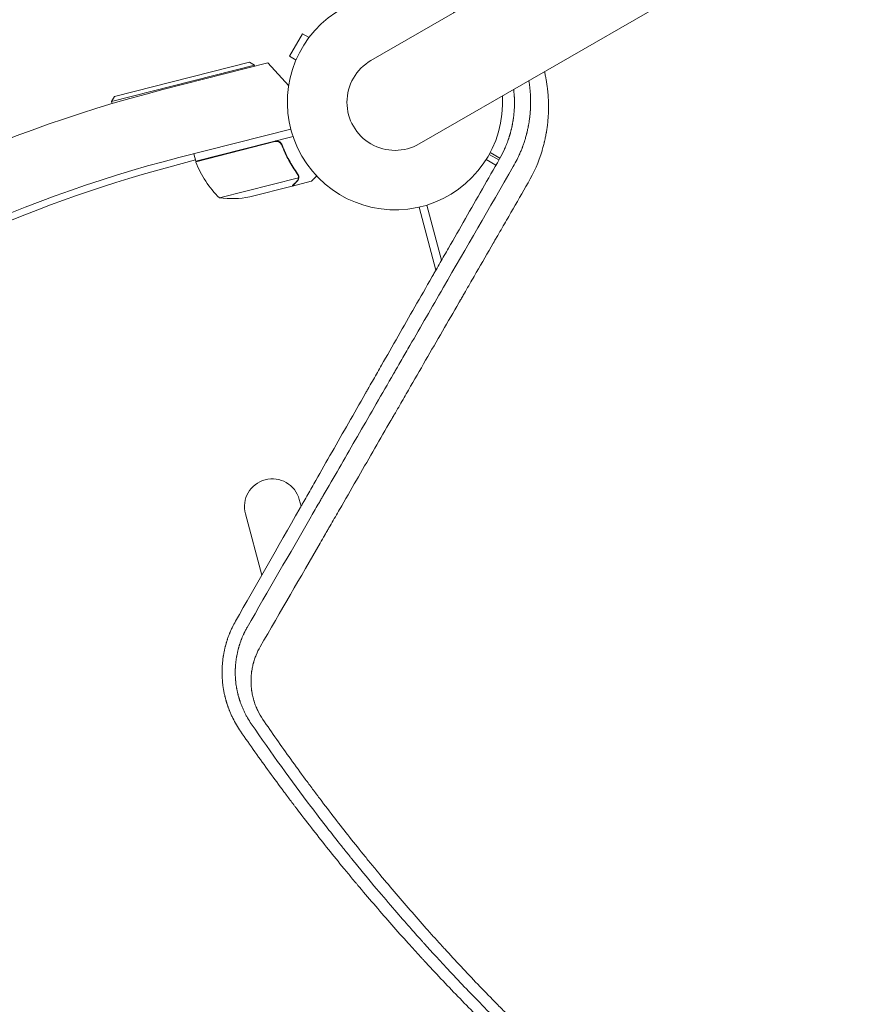
# Model space of a CAD drawing. Units: millimetres. Extents: x -4112 to 5816, y -4087 to 4433.
# Drawn here: x -2207 to -1791, y 89 to 582 of the extents above; entities that cross this region are included whole.
import ezdxf

# ---------------------------------------------------------------- set-up
doc = ezdxf.new("R2010")
doc.units = ezdxf.units.MM
doc.header["$LTSCALE"] = 20
doc.layers.add('2d', color=230, linetype='Continuous')

msp = doc.modelspace()

# ---------------------------------------------------------------- linework, layer by layer
at = {"layer": '2d', "lineweight": 0}
for p, q in [((-1094.07, 1102.91), (-2031.11, 561.91)), ((-2006.96, 520.09), (-1069.92, 1061.09)), ((-2065.5, 575.33), (-2072, 564.07)), ((-2062.21, 573.43), (-2065.5, 575.33)), ((-2068.71, 562.17), (-2072, 564.07)), ((-2089.63, 559.64), (-2161.34, 541.36)), ((-2159.89, 543.8), (-2092.06, 561.09)), ((-2135.58, 547.31), (-2082.89, 560.73)), ((-2092.06, 561.09), (-2089.63, 559.64)), ((-2089.63, 559.64), (-2089.48, 559.05)), ((-2082.89, 560.73), (-2072.41, 549.2)), ((-2159.89, 543.8), (-2161.34, 541.36)), ((-2161.34, 541.36), (-2161.06, 540.29)), ((-2071.34, 527.55), (-2127.5, 513.25)), ((-2119.07, 511.37), (-2070.23, 523.82)), ((-2079.43, 521.27), (-2119.02, 511.18)), ((-2075.54, 518.55), (-2075.91, 520.01)), ((-2119.07, 511.37), (-2120.03, 515.15)), ((-1966.91, 512.06), (-1971.78, 514.87)), ((-1966.42, 512.93), (-1971.31, 515.75)), ((-2119.25, 512.08), (-2132.59, 508.5)), ((-1973.31, 512.29), (-1968.4, 509.46)), ((-2067.42, 504.13), (-2067.42, 504.13)), ((-2107.16, 493), (-2067.54, 503.1)), ((-2091.98, 493.51), (-2070.75, 498.92)), ((-2070.55, 498.97), (-2070.58, 499.09)), ((-2070.55, 498.97), (-2061.06, 501.39)), ((-2003.14, 489.39), (-1995.73, 461.72)), ((-2003.14, 489.39), (-1995.73, 461.72)), ((-2007, 488.36), (-1998.55, 456.79)), ((-2006.79, 487.55), (-2006.79, 487.55)), ((-2067.1, 341.73), (-2066.2, 338.38)), ((-2094.15, 334.48), (-2085.93, 303.8)), ((-2063.65, 328.85), (-2063.65, 328.85)), ((-2059.79, 314.42), (-2059.79, 314.42))]:
    msp.add_line(p, q, dxfattribs=at)
for centre, radius, start, end in [((-2019.04, 541), 54, 56.5656, 3.4344), ((-2019.04, 541), 24.15, 120, 300), ((-1967.25, -113.59), 682, 104.28911, 195.71089), ((-1967.94, -113.19), 646.44, 104.28911, 195.71089), ((-2116.16, 512.08), 3, 197.4912, 200.7728), ((-2072.21, 528.75), 50, 200.7728, 225.6497), ((-1965.65, -114.52), 645, 105.00001, 144.12562), ((-2101.24, 542.65), 50, 263.1998, 280.6757), ((-2080.62, 338.1), 14, 15, 195)]:
    msp.add_arc(centre, radius, start, end, dxfattribs=at)
for points, knots in [([(-1944.05, 556.41), (-1943.91, 555.81), (-1943.7, 554.85), (-1943.46, 553.68), (-1943.35, 553.12), (-1943.28, 552.74), (-1943.25, 552.55), (-1942.94, 550.86), (-1942.72, 549.35), (-1942.45, 547.08), (-1942.33, 545.94), (-1942.22, 544.6), (-1942.18, 543.94), (-1942.16, 543.65), (-1942.15, 543.46), (-1942.14, 543.36), (-1942.05, 541.77), (-1942.01, 540.27), (-1942.01, 538.01), (-1942.03, 536.88), (-1942.08, 535.56), (-1942.1, 535), (-1942.12, 534.62), (-1942.13, 534.43), (-1942.23, 532.75), (-1942.37, 531.26), (-1942.63, 529.03), (-1942.78, 527.91), (-1942.99, 526.61), (-1943.1, 525.96), (-1943.14, 525.69), (-1943.18, 525.5), (-1943.19, 525.41), (-1943.34, 524.58), (-1943.55, 523.49), (-1943.83, 522.21), (-1943.98, 521.57), (-1944.04, 521.3), (-1944.09, 521.11), (-1944.11, 521.02), (-1944.3, 520.21), (-1944.58, 519.14), (-1944.93, 517.89), (-1945.11, 517.27), (-1945.18, 517.01), (-1945.24, 516.83), (-1945.27, 516.74), (-1946.97, 511.09), (-1949.28, 505.72), (-1952.26, 500.56)], [0.1938773, 0.1938773, 0.1938773, 0.1938773, 0.21875, 0.234375, 0.2421875, 0.2421875, 0.25, 0.25, 0.3125, 0.3125, 0.34375, 0.359375, 0.3671875, 0.3710938, 0.3710938, 0.375, 0.375, 0.4375, 0.4375, 0.46875, 0.484375, 0.4921875, 0.4921875, 0.5, 0.5, 0.5625, 0.5625, 0.59375, 0.609375, 0.6171875, 0.6210937, 0.6210937, 0.625, 0.625, 0.65625, 0.671875, 0.6796875, 0.6835937, 0.6835937, 0.6875, 0.6875, 0.71875, 0.734375, 0.7421875, 0.7460937, 0.7460937, 0.75, 0.75, 1, 1, 1, 1]), ([(-1959.72, 508.77), (-1959.02, 509.99), (-1958.39, 511.15), (-1957.56, 512.8), (-1957.3, 513.34), (-1956.94, 514.11), (-1956.76, 514.5), (-1956.57, 514.93), (-1956.47, 515.15), (-1956.42, 515.26), (-1956.4, 515.31), (-1956.39, 515.33), (-1956.38, 515.35), (-1956.38, 515.35), (-1956.12, 515.95), (-1955.88, 516.53), (-1955.53, 517.38), (-1955.37, 517.81), (-1955.18, 518.3), (-1955.09, 518.54), (-1955.04, 518.66), (-1955.02, 518.73), (-1955.01, 518.75), (-1955, 518.77), (-1955, 518.78), (-1954.83, 519.22), (-1954.65, 519.74), (-1954.35, 520.61), (-1954.25, 520.92), (-1954.09, 521.42), (-1954.03, 521.59), (-1953.92, 521.94), (-1953.87, 522.12), (-1953.59, 523.03), (-1953.4, 523.7), (-1953.15, 524.6), (-1953.08, 524.89), (-1952.97, 525.29), (-1952.93, 525.48), (-1952.87, 525.7), (-1952.85, 525.8), (-1952.83, 525.85), (-1952.83, 525.88), (-1952.83, 525.89), (-1952.82, 525.9), (-1952.82, 525.9), (-1952.67, 526.54), (-1952.53, 527.16), (-1952.33, 528.08), (-1952.24, 528.54), (-1952.13, 529.07), (-1952.08, 529.33), (-1952.06, 529.47), (-1952.05, 529.52), (-1952.04, 529.56), (-1952.04, 529.58), (-1951.94, 530.14), (-1951.84, 530.72), (-1951.69, 531.66), (-1951.65, 531.98), (-1951.58, 532.48), (-1951.54, 532.74), (-1951.51, 533.04), (-1951.49, 533.2), (-1951.48, 533.26), (-1951.47, 533.31), (-1951.47, 533.33), (-1951.39, 533.99), (-1951.29, 534.94), (-1951.2, 536.04), (-1951.16, 536.58), (-1951.14, 536.85), (-1951.13, 536.99), (-1951.13, 537.04), (-1951.12, 537.08), (-1951.12, 537.1), (-1950.95, 539.85), (-1950.96, 542.49), (-1951.2, 546.34), (-1951.31, 547.6), (-1951.53, 549.44), (-1951.62, 550.04), (-1951.75, 550.93), (-1951.81, 551.35), (-1951.88, 551.76), (-1951.9, 551.88)], [0, 0, 0, 0, 0.0625, 0.0625, 0.09375, 0.09375, 0.109375, 0.1171875, 0.1210937, 0.1230469, 0.1240234, 0.1245117, 0.1245117, 0.125, 0.125, 0.15625, 0.15625, 0.171875, 0.1796875, 0.1835937, 0.1855469, 0.1865234, 0.1870117, 0.1870117, 0.1875, 0.1875, 0.21875, 0.21875, 0.234375, 0.234375, 0.2421875, 0.2421875, 0.25, 0.25, 0.28125, 0.28125, 0.296875, 0.296875, 0.3046875, 0.3085937, 0.3105469, 0.3115234, 0.3120117, 0.3122559, 0.3122559, 0.3125, 0.3125, 0.34375, 0.34375, 0.359375, 0.3671875, 0.3710937, 0.3730469, 0.3740234, 0.3740234, 0.375, 0.375, 0.40625, 0.40625, 0.421875, 0.421875, 0.4296875, 0.4335937, 0.4355469, 0.4365234, 0.4365234, 0.4375, 0.4375, 0.46875, 0.484375, 0.4921875, 0.4960937, 0.4980469, 0.4990234, 0.4990234, 0.5, 0.5, 0.625, 0.625, 0.6875, 0.6875, 0.71875, 0.71875, 0.734375, 0.7406498, 0.7406498, 0.7406498, 0.7406498]), ([(-1959.51, 547.48), (-1959.51, 547.44), (-1959.5, 547.39), (-1959.47, 547.12), (-1959.44, 546.89), (-1959.41, 546.55), (-1959.39, 546.37), (-1959.37, 546.17), (-1959.36, 546.07), (-1959.35, 546.02), (-1959.35, 545.99), (-1959.35, 545.98), (-1959.3, 545.44), (-1959.26, 544.95), (-1959.22, 544.28), (-1959.2, 544.06), (-1959.19, 543.76), (-1959.18, 543.6), (-1959.17, 543.46), (-1959.17, 543.36), (-1959.16, 543.32), (-1959.09, 541.71), (-1959.07, 539.95), (-1959.18, 537.73), (-1959.19, 537.48), (-1959.21, 537.2), (-1959.21, 537.17), (-1959.22, 537.12), (-1959.22, 537.11), (-1959.22, 537.08), (-1959.22, 537.02), (-1959.23, 536.86), (-1959.27, 536.31), (-1959.35, 535.36), (-1959.45, 534.45), (-1959.53, 533.75), (-1959.58, 533.39), (-1959.64, 532.96), (-1959.67, 532.75), (-1959.68, 532.65), (-1959.69, 532.59), (-1959.69, 532.56), (-1959.73, 532.29), (-1959.79, 531.95), (-1959.85, 531.56), (-1959.88, 531.37), (-1959.89, 531.29), (-1959.9, 531.24), (-1959.91, 531.22), (-1959.99, 530.75), (-1960.07, 530.3), (-1960.18, 529.75), (-1960.21, 529.59), (-1960.25, 529.4), (-1960.27, 529.3), (-1960.28, 529.25), (-1960.28, 529.23), (-1960.29, 529.22), (-1960.29, 529.21), (-1960.29, 529.21), (-1960.29, 529.21), (-1960.29, 529.18), (-1960.31, 529.11), (-1960.34, 528.95), (-1960.36, 528.88), (-1960.38, 528.77), (-1960.39, 528.71), (-1960.41, 528.63), (-1960.42, 528.59), (-1960.42, 528.57), (-1960.43, 528.56), (-1960.43, 528.55), (-1960.48, 528.3), (-1960.54, 528.07), (-1960.61, 527.74), (-1960.65, 527.59), (-1960.69, 527.41), (-1960.71, 527.33), (-1960.72, 527.29), (-1960.73, 527.27), (-1960.73, 527.26), (-1960.73, 527.26), (-1960.85, 526.76), (-1960.97, 526.3), (-1961.15, 525.66), (-1961.2, 525.45), (-1961.29, 525.15), (-1961.33, 525.01), (-1961.38, 524.84), (-1961.4, 524.76), (-1961.41, 524.73), (-1961.42, 524.71), (-1961.42, 524.7), (-1961.46, 524.58), (-1961.49, 524.47), (-1961.54, 524.31), (-1961.56, 524.23), (-1961.59, 524.14), (-1961.6, 524.1), (-1961.61, 524.07), (-1961.61, 524.06), (-1961.62, 524.06), (-1961.62, 524.05), (-1961.63, 524), (-1961.66, 523.92), (-1961.71, 523.76), (-1961.73, 523.7), (-1961.76, 523.6), (-1961.77, 523.55), (-1961.8, 523.49), (-1961.81, 523.45), (-1961.81, 523.44), (-1961.81, 523.43), (-1961.82, 523.42), (-1961.88, 523.21), (-1961.98, 522.91), (-1962.11, 522.54), (-1962.17, 522.35), (-1962.2, 522.27), (-1962.22, 522.22), (-1962.23, 522.19), (-1962.51, 521.37), (-1962.81, 520.56), (-1963.3, 519.34), (-1963.56, 518.72), (-1963.87, 518), (-1964.03, 517.64), (-1964.11, 517.46), (-1964.15, 517.37), (-1964.17, 517.33), (-1964.18, 517.3), (-1964.19, 517.29), (-1964.88, 515.78), (-1965.68, 514.21), (-1966.61, 512.58)], [0.153092, 0.153092, 0.153092, 0.153092, 0.15625, 0.15625, 0.171875, 0.171875, 0.1796875, 0.1835938, 0.1855469, 0.1865234, 0.1865234, 0.1875, 0.1875, 0.21875, 0.21875, 0.234375, 0.234375, 0.2421875, 0.2460938, 0.2460938, 0.25, 0.25, 0.375, 0.375, 0.390625, 0.390625, 0.3925781, 0.3925781, 0.3935547, 0.3935547, 0.3945313, 0.3984375, 0.40625, 0.4375, 0.46875, 0.46875, 0.484375, 0.4921875, 0.4960938, 0.4980469, 0.4980469, 0.5, 0.5, 0.515625, 0.5234375, 0.5273438, 0.5292969, 0.5292969, 0.53125, 0.53125, 0.5625, 0.5625, 0.5703125, 0.5742188, 0.5761719, 0.5771484, 0.5776367, 0.5778809, 0.5780029, 0.5780029, 0.578125, 0.578125, 0.5859375, 0.5859375, 0.5898438, 0.5898438, 0.5917969, 0.5927734, 0.5932617, 0.5935059, 0.5935059, 0.59375, 0.59375, 0.609375, 0.609375, 0.6171875, 0.6210938, 0.6230469, 0.6240234, 0.6245117, 0.6245117, 0.625, 0.625, 0.65625, 0.65625, 0.671875, 0.671875, 0.6796875, 0.6835938, 0.6855469, 0.6865234, 0.6865234, 0.6875, 0.6875, 0.6953125, 0.6953125, 0.6992188, 0.7011719, 0.7021484, 0.7026367, 0.7028809, 0.7028809, 0.703125, 0.703125, 0.7109375, 0.7109375, 0.7148438, 0.7148438, 0.7167969, 0.7177734, 0.7182617, 0.7185059, 0.7185059, 0.71875, 0.71875, 0.734375, 0.7421875, 0.7460938, 0.7480469, 0.7480469, 0.75, 0.75, 0.8125, 0.8125, 0.84375, 0.859375, 0.8671875, 0.8710938, 0.8730469, 0.8740234, 0.8740234, 0.875, 0.875, 1, 1, 1, 1]), ([(-2079.31, 521.51), (-2079.13, 521.56), (-2078.95, 521.58), (-2078.58, 521.61), (-2078.4, 521.6), (-2078.03, 521.56), (-2077.85, 521.52), (-2077.51, 521.42), (-2077.33, 521.34), (-2077.01, 521.18), (-2076.86, 521.08), (-2076.57, 520.85), (-2076.44, 520.72), (-2076.2, 520.45), (-2076.09, 520.31), (-2075.9, 520), (-2075.82, 519.83), (-2075.76, 519.66)], [0, 0, 0, 0, 0.000547172, 0.000547172, 0.001094344, 0.001094344, 0.001641516, 0.001641516, 0.002188688, 0.002188688, 0.00273586, 0.00273586, 0.003283032, 0.003283032, 0.003830204, 0.003830204, 0.004377377, 0.004377377, 0.004377377, 0.004377377]), ([(-2078.42, 521.35), (-2078.14, 521.33), (-2077.87, 521.26), (-2077.47, 521.11), (-2077.34, 521.05), (-2077.1, 520.91), (-2076.98, 520.84), (-2076.65, 520.58), (-2076.45, 520.38), (-2076.12, 519.94), (-2075.98, 519.69), (-2075.88, 519.43)], [0.001013661, 0.001013661, 0.001013661, 0.001013661, 0.001852653, 0.001852653, 0.002272148, 0.002272148, 0.002691644, 0.002691644, 0.003530636, 0.003530636, 0.004369628, 0.004369628, 0.004369628, 0.004369628]), ([(-2078.42, 521.35), (-2078.14, 521.33), (-2077.87, 521.26), (-2077.47, 521.11), (-2077.34, 521.05), (-2077.1, 520.91), (-2076.98, 520.84), (-2076.69, 520.61), (-2076.51, 520.44), (-2076.36, 520.26)], [0.001013661, 0.001013661, 0.001013661, 0.001013661, 0.001852653, 0.001852653, 0.002272148, 0.002272148, 0.002691644, 0.002691644, 0.003402455, 0.003402455, 0.003402455, 0.003402455]), ([(-2075.88, 519.43), (-2074.86, 516.73), (-2073.68, 514.2), (-2071.08, 509.44), (-2069.65, 507.2), (-2068.11, 505.1)], [0, 0, 0, 0, 0.00859307, 0.00859307, 0.01718614, 0.01718614, 0.01718614, 0.01718614]), ([(-2067.91, 505.16), (-2069.45, 507.27), (-2070.9, 509.53), (-2072.88, 513.15), (-2073.5, 514.39), (-2074.39, 516.33), (-2074.68, 516.98), (-2075.24, 518.31), (-2075.5, 518.98), (-2075.76, 519.66)], [0, 0, 0, 0, 0.00869705, 0.00869705, 0.01304558, 0.01304558, 0.01521984, 0.01521984, 0.01739411, 0.01739411, 0.01739411, 0.01739411]), ([(-1966.61, 512.58), (-1972.39, 502.48), (-1978.11, 492.49), (-1986.6, 477.66), (-1990.82, 470.29), (-1995.71, 461.75), (-1998.14, 457.5), (-1999.35, 455.38), (-1999.96, 454.32), (-2000.26, 453.79), (-2000.41, 453.53), (-2000.48, 453.41), (-2000.52, 453.34), (-2000.54, 453.3), (-2006.29, 443.25), (-2011.94, 433.37), (-2020.3, 418.74), (-2023.07, 413.9), (-2027.19, 406.69), (-2029.25, 403.09), (-2031.63, 398.92), (-2032.82, 396.84), (-2033.41, 395.8), (-2033.71, 395.28), (-2033.86, 395.03), (-2033.92, 394.91), (-2033.96, 394.84), (-2033.98, 394.8), (-2039.64, 384.91), (-2045.19, 375.19), (-2053.41, 360.79), (-2056.13, 356.02), (-2060.18, 348.92), (-2062.2, 345.39), (-2064.55, 341.28), (-2065.72, 339.23), (-2066.3, 338.21), (-2066.59, 337.7), (-2066.74, 337.44), (-2066.8, 337.33), (-2066.84, 337.26), (-2066.86, 337.22), (-2077.99, 317.73), (-2088.73, 298.89), (-2099.12, 280.65)], [0, 0, 0, 0, 0.125, 0.125, 0.1875, 0.21875, 0.234375, 0.242188, 0.246094, 0.248047, 0.249023, 0.249512, 0.249512, 0.25, 0.25, 0.375, 0.375, 0.4375, 0.4375, 0.46875, 0.484375, 0.492188, 0.496094, 0.498047, 0.499023, 0.499512, 0.499512, 0.5, 0.5, 0.625, 0.625, 0.6875, 0.6875, 0.71875, 0.734375, 0.742188, 0.746094, 0.748047, 0.749023, 0.749512, 0.749512, 0.75, 0.75, 1, 1, 1, 1]), ([(-2067.62, 504.04), (-2067.58, 503.89), (-2067.55, 503.73), (-2067.53, 503.42), (-2067.53, 503.26), (-2067.54, 503.1)], [0.001328787, 0.001328787, 0.001328787, 0.001328787, 0.001872455, 0.001872455, 0.002416124, 0.002416124, 0.002416124, 0.002416124]), ([(-2061.06, 501.39), (-2061.06, 501.39), (-2060.97, 501.48), (-2060.7, 501.74), (-2060.59, 501.85), (-2060.39, 502.05), (-2060.28, 502.15), (-2060.16, 502.27), (-2060.07, 502.35), (-2060.03, 502.4), (-2059.57, 502.84), (-2059.04, 503.37), (-2058.38, 504.01)], [0.5, 0.5, 0.5, 0.5, 0.625, 0.625, 0.6875, 0.6875, 0.71875, 0.734375, 0.734375, 0.75, 0.75, 0.8964545, 0.8964545, 0.8964545, 0.8964545]), ([(-2070.75, 498.92), (-2070.59, 499.08), (-2070.31, 499.35), (-2069.53, 500.12), (-2069.03, 500.6), (-2068.43, 501.18)], [0, 0, 0, 0, 0.00517024, 0.00517024, 0.01034048, 0.01034048, 0.01034048, 0.01034048]), ([(-2068.43, 501.18), (-2068.31, 501.3), (-2068.21, 501.42), (-2068.03, 501.67), (-2067.95, 501.79), (-2067.75, 502.17), (-2067.66, 502.42), (-2067.6, 502.69)], [0, 0, 0, 0, 0.001089402, 0.001089402, 0.002178803, 0.002178803, 0.004357607, 0.004357607, 0.004357607, 0.004357607]), ([(-2067.37, 502.85), (-2067.4, 502.7), (-2067.44, 502.56), (-2067.51, 502.35), (-2067.55, 502.25), (-2067.6, 502.14), (-2067.63, 502.08), (-2067.64, 502.05), (-2067.65, 502.04), (-2067.65, 502.03), (-2067.65, 502.03), (-2067.81, 501.72), (-2068, 501.46), (-2068.23, 501.24)], [0, 0, 0, 0, 0.25, 0.25, 0.375, 0.4375, 0.46875, 0.484375, 0.492188, 0.492188, 0.5, 0.5, 1, 1, 1, 1]), ([(-2067.35, 503.77), (-2067.32, 503.57), (-2067.32, 503.39), (-2067.34, 503.08), (-2067.36, 502.95), (-2067.37, 502.85)], [0.000526185, 0.000526185, 0.000526185, 0.000526185, 0.001315456, 0.001315456, 0.002104727, 0.002104727, 0.002104727, 0.002104727]), ([(-2067.35, 503.77), (-2067.32, 503.57), (-2067.32, 503.39), (-2067.34, 503.13), (-2067.35, 503.03), (-2067.36, 502.95)], [0.000526185, 0.000526185, 0.000526185, 0.000526185, 0.001315456, 0.001315456, 0.001853172, 0.001853172, 0.001853172, 0.001853172]), ([(-2067.35, 503.77), (-2067.32, 503.57), (-2067.32, 503.39), (-2067.34, 503.13), (-2067.35, 503.03), (-2067.36, 502.95)], [0.000526185, 0.000526185, 0.000526185, 0.000526185, 0.001315456, 0.001315456, 0.001853172, 0.001853172, 0.001853172, 0.001853172]), ([(-1952.26, 500.56), (-1955.1, 495.66), (-1957.97, 490.69), (-1962.33, 483.13), (-1963.8, 480.59), (-1966.01, 476.76), (-1967.12, 474.84), (-1968.42, 472.59), (-1969.07, 471.46), (-1969.4, 470.89), (-1969.56, 470.61), (-1969.65, 470.47), (-1969.68, 470.41), (-1969.7, 470.36), (-1969.72, 470.34), (-1972.54, 465.46), (-1975.38, 460.53), (-1979.71, 453.04), (-1981.89, 449.28), (-1984.45, 444.84), (-1985.74, 442.61), (-1986.38, 441.49), (-1986.7, 440.93), (-1986.87, 440.65), (-1986.95, 440.51), (-1986.98, 440.45), (-1987, 440.41), (-1987.02, 440.39), (-1992.45, 431), (-1998, 421.38), (-2006.52, 406.64), (-2009.39, 401.66), (-2013.74, 394.13), (-2015.93, 390.34), (-2018.5, 385.88), (-2019.8, 383.65), (-2020.44, 382.53), (-2020.77, 381.97), (-2020.93, 381.69), (-2021.01, 381.55), (-2021.05, 381.47), (-2021.07, 381.44), (-2021.08, 381.42), (-2021.09, 381.41), (-2026.42, 372.18), (-2031.86, 362.76), (-2040.18, 348.36), (-2042.98, 343.52), (-2047.21, 336.18), (-2049.34, 332.5), (-2051.84, 328.18), (-2053.09, 326.01), (-2053.72, 324.92), (-2054.04, 324.37), (-2054.19, 324.1), (-2054.27, 323.97), (-2054.31, 323.9), (-2054.33, 323.87), (-2054.34, 323.85), (-2054.35, 323.84), (-2055.13, 322.48), (-2055.91, 321.13), (-2056.7, 319.77)], [0, 0, 0, 0, 0.0625, 0.0625, 0.09375, 0.09375, 0.109375, 0.1171875, 0.1210938, 0.1230469, 0.1240234, 0.1245117, 0.1247559, 0.1247559, 0.125, 0.125, 0.1875, 0.1875, 0.21875, 0.234375, 0.2421875, 0.2460938, 0.2480469, 0.2490234, 0.2495117, 0.2497559, 0.2497559, 0.25, 0.25, 0.375, 0.375, 0.4375, 0.4375, 0.46875, 0.484375, 0.4921875, 0.4960937, 0.4980469, 0.4990234, 0.4995117, 0.4997559, 0.4998779, 0.4998779, 0.5, 0.5, 0.625, 0.625, 0.6875, 0.6875, 0.71875, 0.734375, 0.7421875, 0.7460937, 0.7480469, 0.7490234, 0.7495117, 0.7497559, 0.7498779, 0.7498779, 0.75, 0.75, 0.7686611, 0.7686611, 0.7686611, 0.7686611]), ([(-2057, 340.36), (-2056.84, 340.64), (-2056.66, 340.94), (-2056.48, 341.25), (-2056.44, 341.33), (-2056.42, 341.36), (-2056.36, 341.47), (-2056.24, 341.68), (-2055.8, 342.45), (-2054.74, 344.27), (-2051.15, 350.49), (-2047.83, 356.24), (-2039.73, 370.26), (-2034.17, 379.88), (-2025.59, 394.73), (-2022.7, 399.75), (-2019.39, 405.47), (-2018.97, 406.19), (-2018.56, 406.91), (-2018.49, 407.03), (-2018.47, 407.06), (-2018.43, 407.14), (-2018.32, 407.32), (-2018.05, 407.79), (-2017.13, 409.38), (-2014.95, 413.16), (-2012.92, 416.67), (-2006.12, 428.45), (-2000.57, 438.05), (-1994.85, 447.96), (-1994.77, 448.09), (-1994.7, 448.21)], [0.2815422, 0.2815422, 0.2815422, 0.2815422, 0.2851563, 0.2856445, 0.2856445, 0.2861328, 0.2861328, 0.2871094, 0.2890625, 0.296875, 0.3125, 0.375, 0.375, 0.5, 0.5, 0.5625, 0.5625, 0.5703125, 0.5712891, 0.5712891, 0.5717773, 0.5717773, 0.5722656, 0.5742188, 0.578125, 0.59375, 0.625, 0.625, 0.75, 0.75, 0.7516273, 0.7516273, 0.7516273, 0.7516273]), ([(-2093.3, 277.53), (-2082.69, 295.9), (-2071.95, 314.48), (-2059.75, 335.6), (-2058.38, 337.97), (-2057.01, 340.34), (-2057, 340.36)], [0, 0, 0, 0, 0.25, 0.25, 0.28125, 0.2815422, 0.2815422, 0.2815422, 0.2815422]), ([(-2099.12, 280.65), (-2099.64, 279.72), (-2100.16, 278.73), (-2100.92, 277.16), (-2101.17, 276.62), (-2101.54, 275.79), (-2101.72, 275.37), (-2101.93, 274.87), (-2102.04, 274.61), (-2102.09, 274.49), (-2102.11, 274.42), (-2102.12, 274.39), (-2102.13, 274.38), (-2102.13, 274.37), (-2102.34, 273.85), (-2102.54, 273.32), (-2102.84, 272.49), (-2102.99, 272.07), (-2103.16, 271.56), (-2103.25, 271.3), (-2103.28, 271.19), (-2103.31, 271.12), (-2103.32, 271.08), (-2103.43, 270.75), (-2103.56, 270.33), (-2103.7, 269.84), (-2103.78, 269.6), (-2103.81, 269.48), (-2103.83, 269.42), (-2103.84, 269.39), (-2103.84, 269.37), (-2103.84, 269.36), (-2103.84, 269.36), (-2103.84, 269.36), (-2103.97, 268.93), (-2104.06, 268.58), (-2104.17, 268.15), (-2104.21, 268.03), (-2104.25, 267.87), (-2104.26, 267.79), (-2104.28, 267.72), (-2104.29, 267.69), (-2104.3, 267.67), (-2104.3, 267.66), (-2104.3, 267.66), (-2104.3, 267.66), (-2104.43, 267.12), (-2104.56, 266.57), (-2104.75, 265.71), (-2104.84, 265.27), (-2104.94, 264.74), (-2104.99, 264.47), (-2105.01, 264.36), (-2105.02, 264.28), (-2105.03, 264.24), (-2105.09, 263.91), (-2105.16, 263.47), (-2105.24, 262.96), (-2105.28, 262.7), (-2105.3, 262.58), (-2105.31, 262.51), (-2105.31, 262.48), (-2105.32, 262.47), (-2105.32, 262.46), (-2105.32, 262.46), (-2105.38, 262.05), (-2105.42, 261.71), (-2105.47, 261.27), (-2105.49, 261.13), (-2105.51, 260.95), (-2105.52, 260.89), (-2105.53, 260.81), (-2105.53, 260.77), (-2105.54, 260.73), (-2105.54, 260.71), (-2105.54, 260.7), (-2105.54, 260.69), (-2105.54, 260.69), (-2105.54, 260.69), (-2105.58, 260.32), (-2105.61, 259.98), (-2105.65, 259.54), (-2105.66, 259.4), (-2105.68, 259.2), (-2105.69, 259.11), (-2105.7, 259), (-2105.7, 258.95), (-2105.7, 258.93), (-2105.7, 258.92), (-2105.7, 258.91), (-2105.7, 258.91), (-2105.73, 258.6), (-2105.75, 258.15), (-2105.78, 257.7), (-2105.79, 257.48), (-2105.79, 257.36), (-2105.8, 257.23), (-2105.8, 257.17), (-2105.8, 257.13), (-2105.8, 257.12), (-2105.8, 257.11), (-2105.8, 257.11), (-2105.8, 257.1), (-2105.81, 257.04), (-2105.81, 256.86), (-2105.83, 256.41), (-2105.83, 256.22), (-2105.84, 255.91), (-2105.84, 255.79), (-2105.84, 255.61), (-2105.84, 255.52), (-2105.84, 255.4), (-2105.84, 255.34), (-2105.84, 255.32), (-2105.84, 255.3), (-2105.84, 255.29), (-2105.85, 254.83), (-2105.84, 254.45), (-2105.83, 253.99), (-2105.83, 253.86), (-2105.83, 253.69), (-2105.82, 253.61), (-2105.82, 253.54), (-2105.82, 253.5), (-2105.82, 253.48), (-2105.82, 253.48), (-2105.82, 253.47), (-2105.82, 253.47), (-2105.8, 252.97), (-2105.78, 252.42), (-2105.72, 251.52), (-2105.7, 251.2), (-2105.66, 250.7), (-2105.64, 250.45), (-2105.61, 250.15), (-2105.6, 249.99), (-2105.59, 249.91), (-2105.59, 249.87), (-2105.58, 249.86), (-2105.58, 249.85), (-2105.58, 249.84), (-2105.58, 249.84), (-2105.46, 248.63), (-2105.33, 247.73), (-2105.19, 246.82), (-2105.15, 246.59), (-2105.11, 246.36), (-2105.1, 246.3), (-2105.09, 246.25), (-2105.09, 246.22), (-2105.09, 246.21), (-2105.08, 246.21), (-2105.08, 246.2), (-2105.08, 246.2), (-2105.08, 246.2), (-2105.08, 246.2), (-2105.08, 246.2), (-2105.08, 246.21), (-2104.97, 245.52), (-2104.84, 244.88), (-2104.65, 243.98), (-2104.58, 243.68), (-2104.49, 243.26), (-2104.44, 243.05), (-2104.38, 242.81), (-2104.35, 242.7), (-2104.34, 242.64), (-2104.33, 242.61), (-2104.33, 242.6), (-2104.32, 242.59), (-2104.24, 242.27), (-2104.13, 241.81), (-2103.98, 241.29), (-2103.92, 241.07), (-2103.88, 240.92), (-2103.86, 240.85), (-2103.8, 240.63), (-2103.73, 240.4), (-2103.65, 240.14), (-2103.61, 240.01), (-2103.59, 239.94), (-2103.58, 239.91), (-2103.58, 239.89), (-2103.58, 239.89), (-2103.57, 239.88), (-2103.57, 239.88), (-2103.54, 239.76), (-2103.51, 239.67), (-2103.48, 239.57), (-2103.47, 239.55), (-2103.46, 239.51), (-2103.45, 239.49), (-2103.43, 239.41), (-2103.41, 239.35), (-2103.37, 239.23), (-2103.35, 239.16), (-2103.32, 239.07), (-2103.31, 239.03), (-2103.3, 239.01), (-2103.29, 238.99), (-2103.29, 238.99), (-2103.19, 238.67), (-2103.09, 238.37), (-2102.93, 237.93), (-2102.88, 237.78), (-2102.82, 237.61), (-2102.81, 237.58), (-2102.78, 237.49), (-2102.73, 237.36), (-2102.69, 237.24), (-2102.54, 236.83), (-2102.42, 236.53), (-2102.26, 236.1), (-2102.2, 235.97), (-2102.13, 235.77), (-2102.1, 235.7), (-2102.06, 235.61), (-2102.04, 235.56), (-2102.02, 235.51), (-2102.01, 235.49), (-2102.01, 235.47), (-2102, 235.46), (-2101.75, 234.85), (-2101.5, 234.27), (-2101.12, 233.41), (-2100.92, 232.99), (-2100.69, 232.51), (-2100.57, 232.27), (-2100.51, 232.15), (-2100.49, 232.1), (-2100.47, 232.06), (-2100.47, 232.05), (-2099.3, 229.68), (-2098, 227.5), (-2096.6, 225.48)], [0, 0, 0, 0, 0.0625, 0.0625, 0.09375, 0.09375, 0.109375, 0.117188, 0.121094, 0.123047, 0.124023, 0.124512, 0.124512, 0.125, 0.125, 0.15625, 0.15625, 0.171875, 0.179688, 0.183594, 0.185547, 0.185547, 0.1875, 0.1875, 0.203125, 0.210938, 0.214844, 0.216797, 0.217773, 0.218262, 0.218506, 0.218628, 0.218628, 0.21875, 0.21875, 0.234375, 0.234375, 0.242188, 0.242188, 0.246094, 0.248047, 0.249023, 0.249512, 0.249756, 0.249756, 0.25, 0.25, 0.28125, 0.28125, 0.296875, 0.304688, 0.308594, 0.310547, 0.310547, 0.3125, 0.3125, 0.328125, 0.335938, 0.339844, 0.341797, 0.342773, 0.343262, 0.343506, 0.343506, 0.34375, 0.34375, 0.359375, 0.359375, 0.367188, 0.367188, 0.371094, 0.371094, 0.373047, 0.374023, 0.374512, 0.374756, 0.374878, 0.374878, 0.375, 0.375, 0.390625, 0.390625, 0.398438, 0.398438, 0.402344, 0.404297, 0.405273, 0.405762, 0.406006, 0.406006, 0.40625, 0.40625, 0.421875, 0.429688, 0.429688, 0.433594, 0.435547, 0.436523, 0.437012, 0.437256, 0.437378, 0.437378, 0.4375, 0.4375, 0.453125, 0.453125, 0.460938, 0.460938, 0.464844, 0.464844, 0.466797, 0.467773, 0.468262, 0.468506, 0.468506, 0.46875, 0.46875, 0.484375, 0.484375, 0.492188, 0.492188, 0.496094, 0.498047, 0.499023, 0.499512, 0.499756, 0.499756, 0.5, 0.5, 0.53125, 0.53125, 0.546875, 0.546875, 0.554688, 0.558594, 0.560547, 0.561523, 0.562012, 0.562256, 0.562378, 0.562378, 0.5625, 0.5625, 0.59375, 0.59375, 0.609375, 0.609375, 0.617188, 0.617188, 0.621094, 0.623047, 0.624023, 0.624512, 0.624756, 0.624878, 0.624939, 0.624939, 0.625, 0.625, 0.65625, 0.65625, 0.671875, 0.671875, 0.679688, 0.683594, 0.685547, 0.686523, 0.687012, 0.687012, 0.6875, 0.6875, 0.703125, 0.710938, 0.714844, 0.714844, 0.71875, 0.71875, 0.726563, 0.730469, 0.732422, 0.733398, 0.733887, 0.734131, 0.734253, 0.734253, 0.734375, 0.734375, 0.738281, 0.738281, 0.740234, 0.740234, 0.742188, 0.742188, 0.746094, 0.746094, 0.748047, 0.749023, 0.749512, 0.749756, 0.749756, 0.75, 0.75, 0.765625, 0.765625, 0.773438, 0.773438, 0.775391, 0.775391, 0.777344, 0.78125, 0.78125, 0.796875, 0.796875, 0.804688, 0.804688, 0.808594, 0.808594, 0.810547, 0.811523, 0.812012, 0.812012, 0.8125, 0.8125, 0.84375, 0.84375, 0.859375, 0.867188, 0.871094, 0.873047, 0.874023, 0.874023, 0.875, 0.875, 1, 1, 1, 1]), ([(-2091.21, 229.24), (-2091.85, 230.16), (-2092.46, 231.13), (-2093.19, 232.38), (-2093.33, 232.63), (-2093.61, 233.13), (-2094.02, 233.88), (-2094.4, 234.63), (-2094.89, 235.63), (-2095.12, 236.13), (-2095.56, 237.13), (-2095.77, 237.64), (-2096.18, 238.67), (-2096.38, 239.19), (-2096.66, 239.97), (-2096.8, 240.37), (-2096.93, 240.76), (-2097.02, 241.03), (-2097.06, 241.16), (-2097.14, 241.43), (-2097.19, 241.56), (-2097.25, 241.75), (-2097.28, 241.85), (-2097.31, 241.97), (-2097.33, 242.02), (-2097.34, 242.05), (-2097.34, 242.07), (-2097.34, 242.07), (-2097.34, 242.08), (-2097.37, 242.16), (-2097.4, 242.26), (-2097.46, 242.46), (-2097.48, 242.53), (-2097.51, 242.65), (-2097.53, 242.72), (-2097.55, 242.79), (-2097.56, 242.83), (-2097.57, 242.85), (-2097.57, 242.86), (-2097.57, 242.87), (-2097.65, 243.15), (-2097.76, 243.55), (-2097.87, 244.01), (-2097.92, 244.21), (-2097.95, 244.34), (-2097.97, 244.41), (-2098.11, 244.99), (-2098.28, 245.77), (-2098.46, 246.71), (-2098.55, 247.19), (-2098.59, 247.43), (-2098.61, 247.55), (-2098.62, 247.6), (-2098.63, 247.64), (-2098.63, 247.66), (-2098.71, 248.16), (-2098.79, 248.67), (-2098.89, 249.47), (-2098.94, 249.87), (-2098.99, 250.36), (-2099.01, 250.6), (-2099.02, 250.71), (-2099.03, 250.78), (-2099.03, 250.81), (-2099.09, 251.44), (-2099.13, 252), (-2099.17, 252.78), (-2099.19, 253.04), (-2099.2, 253.41), (-2099.21, 253.59), (-2099.21, 253.79), (-2099.21, 253.89), (-2099.22, 253.94), (-2099.22, 253.96), (-2099.22, 253.98), (-2099.22, 253.99), (-2099.22, 254.16), (-2099.23, 254.37), (-2099.23, 254.77), (-2099.23, 254.91), (-2099.23, 255.14), (-2099.23, 255.26), (-2099.23, 255.41), (-2099.23, 255.48), (-2099.23, 255.51), (-2099.23, 255.54), (-2099.23, 255.55), (-2099.22, 255.85), (-2099.22, 256.13), (-2099.21, 256.52), (-2099.2, 256.71), (-2099.19, 256.92), (-2099.19, 257.02), (-2099.18, 257.07), (-2099.18, 257.09), (-2099.18, 257.11), (-2099.18, 257.11), (-2099.16, 257.69), (-2099.12, 258.23), (-2099.06, 259.01), (-2099.04, 259.26), (-2099, 259.63), (-2098.98, 259.82), (-2098.96, 260.03), (-2098.95, 260.13), (-2098.94, 260.18), (-2098.94, 260.21), (-2098.94, 260.22), (-2098.9, 260.49), (-2098.87, 260.75), (-2098.82, 261.14), (-2098.79, 261.33), (-2098.76, 261.56), (-2098.75, 261.67), (-2098.74, 261.73), (-2098.73, 261.76), (-2098.73, 261.77), (-2098.73, 261.78), (-2098.73, 261.78), (-2098.71, 261.93), (-2098.68, 262.13), (-2098.61, 262.51), (-2098.59, 262.66), (-2098.55, 262.89), (-2098.53, 263.01), (-2098.5, 263.16), (-2098.49, 263.24), (-2098.48, 263.28), (-2098.48, 263.29), (-2098.48, 263.31), (-2098.47, 263.31), (-2098.38, 263.82), (-2098.23, 264.58), (-2098.06, 265.33), (-2097.94, 265.82), (-2097.88, 266.07), (-2097.78, 266.44), (-2097.75, 266.56), (-2097.7, 266.75), (-2097.68, 266.84), (-2097.65, 266.95), (-2097.63, 267), (-2097.63, 267.03), (-2097.62, 267.04), (-2097.62, 267.05), (-2097.62, 267.05), (-2097.6, 267.13), (-2097.57, 267.23), (-2097.52, 267.41), (-2097.5, 267.48), (-2097.47, 267.58), (-2097.46, 267.64), (-2097.44, 267.71), (-2097.43, 267.75), (-2097.42, 267.76), (-2097.42, 267.77), (-2097.42, 267.78), (-2097.34, 268.02), (-2097.24, 268.38), (-2097.1, 268.81), (-2097.04, 269.02), (-2097, 269.13), (-2096.99, 269.17), (-2096.98, 269.2), (-2096.97, 269.22), (-2096.82, 269.67), (-2096.67, 270.13), (-2096.41, 270.84), (-2096.27, 271.2), (-2096.1, 271.64), (-2096.02, 271.86), (-2095.97, 271.97), (-2095.95, 272.03), (-2095.94, 272.05), (-2095.94, 272.07), (-2095.93, 272.07), (-2095.93, 272.08), (-2095.78, 272.44), (-2095.61, 272.85), (-2095.31, 273.54), (-2095.2, 273.79), (-2095.02, 274.17), (-2094.93, 274.37), (-2094.82, 274.61), (-2094.76, 274.73), (-2094.73, 274.79), (-2094.72, 274.82), (-2094.71, 274.83), (-2094.71, 274.84), (-2094.71, 274.84), (-2094.37, 275.55), (-2094.07, 276.11), (-2093.6, 277), (-2093.41, 277.33), (-2093.3, 277.53)], [0, 0, 0, 0, 0.0625, 0.0625, 0.078125, 0.078125, 0.09375, 0.125, 0.125, 0.15625, 0.15625, 0.1875, 0.1875, 0.21875, 0.21875, 0.234375, 0.242187, 0.242187, 0.25, 0.25, 0.257812, 0.257812, 0.261719, 0.263672, 0.264648, 0.265137, 0.265381, 0.265381, 0.265625, 0.265625, 0.273437, 0.273437, 0.277344, 0.277344, 0.279297, 0.280273, 0.280762, 0.281006, 0.281006, 0.28125, 0.28125, 0.296875, 0.304687, 0.308594, 0.308594, 0.3125, 0.3125, 0.34375, 0.359375, 0.367187, 0.371094, 0.373047, 0.374023, 0.374023, 0.375, 0.375, 0.40625, 0.40625, 0.421875, 0.429687, 0.433594, 0.435547, 0.435547, 0.4375, 0.4375, 0.46875, 0.46875, 0.484375, 0.484375, 0.492187, 0.496094, 0.498047, 0.499023, 0.499512, 0.499512, 0.5, 0.5, 0.515625, 0.515625, 0.523437, 0.523437, 0.527344, 0.529297, 0.530273, 0.530762, 0.530762, 0.53125, 0.53125, 0.546875, 0.546875, 0.554687, 0.558594, 0.560547, 0.561523, 0.562012, 0.562012, 0.5625, 0.5625, 0.59375, 0.59375, 0.609375, 0.609375, 0.617187, 0.621094, 0.623047, 0.624023, 0.624023, 0.625, 0.625, 0.640625, 0.640625, 0.648437, 0.652344, 0.654297, 0.655273, 0.655762, 0.656006, 0.656006, 0.65625, 0.65625, 0.671875, 0.671875, 0.679687, 0.679687, 0.683594, 0.685547, 0.686523, 0.687012, 0.687256, 0.687256, 0.6875, 0.6875, 0.71875, 0.734375, 0.734375, 0.75, 0.75, 0.757812, 0.757812, 0.761719, 0.763672, 0.764648, 0.765137, 0.765381, 0.765381, 0.765625, 0.765625, 0.773437, 0.773437, 0.777344, 0.777344, 0.779297, 0.780273, 0.780762, 0.781006, 0.781006, 0.78125, 0.78125, 0.796875, 0.804687, 0.808594, 0.810547, 0.811523, 0.811523, 0.8125, 0.8125, 0.84375, 0.84375, 0.859375, 0.867187, 0.871094, 0.873047, 0.874023, 0.874512, 0.874756, 0.874756, 0.875, 0.875, 0.90625, 0.90625, 0.921875, 0.921875, 0.929687, 0.933594, 0.935547, 0.936523, 0.937012, 0.937256, 0.937256, 0.9375, 0.9375, 0.96875, 0.96875, 1, 1, 1, 1]), ([(-2086.75, 267.76), (-2087.51, 266.44), (-2088.17, 265.09), (-2089.04, 262.99), (-2089.3, 262.28), (-2089.67, 261.2), (-2089.84, 260.65), (-2090.03, 260.01), (-2090.1, 259.73), (-2090.15, 259.55), (-2090.18, 259.46), (-2090.4, 258.61), (-2090.57, 257.86), (-2090.79, 256.71), (-2090.89, 256.14), (-2090.97, 255.56), (-2091.03, 255.18), (-2091.05, 254.99), (-2091.17, 254.01), (-2091.24, 253.23), (-2091.3, 252.05), (-2091.32, 251.47), (-2091.33, 250.78), (-2091.32, 250.43), (-2091.32, 250.29), (-2091.32, 250.19), (-2091.32, 250.14), (-2091.31, 249.28), (-2091.27, 248.48), (-2091.16, 247.29), (-2091.1, 246.7), (-2091.01, 246.01), (-2090.96, 245.67), (-2090.94, 245.52), (-2090.92, 245.42), (-2090.91, 245.37), (-2090.78, 244.51), (-2090.62, 243.71), (-2090.34, 242.5), (-2090.19, 241.9), (-2090.02, 241.3), (-2089.9, 240.9), (-2089.84, 240.71), (-2089.53, 239.7), (-2089.25, 238.91), (-2088.79, 237.75), (-2088.55, 237.17), (-2088.25, 236.5), (-2088.09, 236.17), (-2088.03, 236.02), (-2087.98, 235.93), (-2087.96, 235.88), (-2087.19, 234.29), (-2086.33, 232.8), (-2085.36, 231.38)], [0, 0, 0, 0, 0.125, 0.125, 0.1875, 0.1875, 0.21875, 0.234375, 0.242187, 0.242187, 0.25, 0.25, 0.3125, 0.3125, 0.34375, 0.359375, 0.359375, 0.375, 0.375, 0.4375, 0.4375, 0.46875, 0.484375, 0.492187, 0.496094, 0.496094, 0.5, 0.5, 0.5625, 0.5625, 0.59375, 0.609375, 0.617187, 0.621094, 0.621094, 0.625, 0.625, 0.6875, 0.6875, 0.71875, 0.734375, 0.734375, 0.75, 0.75, 0.8125, 0.8125, 0.84375, 0.859375, 0.867187, 0.871094, 0.871094, 0.875, 0.875, 1, 1, 1, 1]), ([(-1967.88, 80.51), (-1974.87, 87.52), (-1981.01, 93.87), (-1992.23, 105.68), (-1997.13, 111), (-2002.12, 116.47), (-2003.06, 117.51), (-2004.05, 118.61), (-2004.17, 118.74), (-2004.3, 118.88), (-2004.32, 118.91), (-2004.33, 118.92), (-2004.36, 118.95), (-2004.43, 119.02), (-2004.65, 119.28), (-2005.22, 119.9), (-2005.78, 120.53), (-2007.75, 122.72), (-2009.63, 124.82), (-2016.16, 132.22), (-2021.7, 138.58), (-2031.67, 150.43), (-2035.26, 154.77), (-2039.6, 160.1), (-2040.15, 160.77), (-2040.71, 161.46), (-2040.78, 161.55), (-2040.79, 161.57), (-2040.79, 161.57), (-2040.81, 161.59), (-2040.84, 161.62), (-2040.94, 161.74), (-2041.17, 162.04), (-2041.98, 163.03), (-2043.89, 165.4), (-2045.66, 167.62), (-2051.58, 175.08), (-2056.4, 181.27), (-2071.03, 200.57), (-2081.04, 214.38), (-2091.21, 229.24)], [0.5057323, 0.5057323, 0.5057323, 0.5057323, 0.5625, 0.5625, 0.625, 0.625, 0.640625, 0.640625, 0.6425781, 0.6428223, 0.6428223, 0.6430664, 0.6430664, 0.6435547, 0.6445313, 0.6484375, 0.65625, 0.65625, 0.6875, 0.6875, 0.75, 0.75, 0.78125, 0.78125, 0.7851563, 0.7856445, 0.7857056, 0.7857056, 0.7857666, 0.7857666, 0.7858887, 0.7861328, 0.7871094, 0.7890625, 0.796875, 0.8125, 0.8125, 0.875, 0.875, 1, 1, 1, 1]), ([(-2085.36, 231.38), (-2080.79, 224.7), (-2076.11, 218.03), (-2068.95, 208.07), (-2065.33, 203.1), (-2061.04, 197.31), (-2058.87, 194.42), (-2057.79, 192.98), (-2057.24, 192.25), (-2056.97, 191.89), (-2056.86, 191.74), (-2056.78, 191.64), (-2056.74, 191.58), (-2051.81, 185.07), (-2046.84, 178.63), (-2039.23, 169.04), (-2035.39, 164.25), (-2030.85, 158.7), (-2028.56, 155.93), (-2027.42, 154.54), (-2026.84, 153.85), (-2026.56, 153.5), (-2026.43, 153.35), (-2026.35, 153.26), (-2026.31, 153.21), (-2021.12, 146.96), (-2015.86, 140.79), (-2007.83, 131.58), (-2003.78, 126.99), (-1998.98, 121.64), (-1996.56, 118.98), (-1995.35, 117.65), (-1994.74, 116.98), (-1994.44, 116.65), (-1994.31, 116.51), (-1994.22, 116.41), (-1994.18, 116.36), (-1988.69, 110.37), (-1983.16, 104.46), (-1974.73, 95.65), (-1970.48, 91.27), (-1965.46, 86.18), (-1962.93, 83.64), (-1961.67, 82.37), (-1961.03, 81.74), (-1960.72, 81.42), (-1960.58, 81.29), (-1960.49, 81.2), (-1960.44, 81.15), (-1954.72, 75.45), (-1948.95, 69.83), (-1940.13, 61.45), (-1935.69, 57.27), (-1930.44, 52.42), (-1927.8, 50), (-1926.47, 48.79), (-1925.81, 48.19), (-1925.48, 47.89), (-1925.33, 47.76), (-1925.24, 47.67), (-1925.19, 47.63), (-1919.22, 42.21), (-1913.2, 36.88), (-1904.05, 28.95), (-1899.44, 25), (-1894, 20.43), (-1891.27, 18.16), (-1889.9, 17.02), (-1889.22, 16.45), (-1888.87, 16.17), (-1888.73, 16.05), (-1888.63, 15.97), (-1888.58, 15.92), (-1882.4, 10.82), (-1876.18, 5.8), (-1866.69, -1.68), (-1861.91, -5.4), (-1856.27, -9.72), (-1853.43, -11.87), (-1852.01, -12.94), (-1851.3, -13.48), (-1850.94, -13.75), (-1850.79, -13.86), (-1850.69, -13.94), (-1850.64, -13.98), (-1837.84, -23.59), (-1824.75, -32.97), (-1811.32, -42.11)], [0, 0, 0, 0, 0.0625, 0.0625, 0.09375, 0.109375, 0.117188, 0.121094, 0.123047, 0.124023, 0.124512, 0.124512, 0.125, 0.125, 0.1875, 0.1875, 0.21875, 0.234375, 0.242188, 0.246094, 0.248047, 0.249023, 0.249512, 0.249512, 0.25, 0.25, 0.3125, 0.3125, 0.34375, 0.359375, 0.367188, 0.371094, 0.373047, 0.374023, 0.374512, 0.374512, 0.375, 0.375, 0.4375, 0.4375, 0.46875, 0.484375, 0.492188, 0.496094, 0.498047, 0.499023, 0.499512, 0.499512, 0.5, 0.5, 0.5625, 0.5625, 0.59375, 0.609375, 0.617188, 0.621094, 0.623047, 0.624023, 0.624512, 0.624512, 0.625, 0.625, 0.6875, 0.6875, 0.71875, 0.734375, 0.742188, 0.746094, 0.748047, 0.749023, 0.749512, 0.749512, 0.75, 0.75, 0.8125, 0.8125, 0.84375, 0.859375, 0.867188, 0.871094, 0.873047, 0.874023, 0.874512, 0.874512, 0.875, 0.875, 1, 1, 1, 1]), ([(-2096.6, 225.48), (-2091.74, 218.46), (-2086.9, 211.63), (-2079.65, 201.67), (-2077.24, 198.39), (-2073.63, 193.55), (-2071.82, 191.14), (-2069.72, 188.37), (-2068.67, 186.98), (-2068.15, 186.29), (-2067.89, 185.95), (-2067.75, 185.78), (-2067.7, 185.71), (-2067.66, 185.66), (-2067.64, 185.63), (-2062.63, 179.07), (-2055.05, 169.37), (-2046.03, 158.24), (-2041.48, 152.73), (-2039.19, 149.98), (-2038.05, 148.61), (-2037.48, 147.93), (-2037.19, 147.59), (-2037.05, 147.41), (-2036.98, 147.34), (-2036.94, 147.29), (-2036.92, 147.27), (-2031.46, 140.77), (-2026.04, 134.47), (-2017.92, 125.25), (-2015.22, 122.22), (-2011.17, 117.74), (-2009.15, 115.51), (-2006.8, 112.93), (-2005.62, 111.65), (-2005.03, 111.02), (-2004.74, 110.7), (-2004.59, 110.54), (-2004.53, 110.47), (-2004.49, 110.42), (-2004.47, 110.4), (-1998.85, 104.32), (-1993.21, 98.34), (-1984.66, 89.5), (-1980.36, 85.12), (-1975.32, 80.05), (-1972.79, 77.53), (-1971.52, 76.27), (-1970.89, 75.65), (-1970.57, 75.33), (-1970.43, 75.2), (-1970.34, 75.11), (-1970.3, 75.07), (-1964.26, 69.11), (-1958.29, 63.35), (-1949.34, 54.93), (-1944.87, 50.78), (-1939.67, 46.02), (-1937.07, 43.67), (-1935.78, 42.5), (-1935.13, 41.91), (-1934.8, 41.62), (-1934.66, 41.49), (-1934.57, 41.41), (-1934.53, 41.37), (-1928.36, 35.83), (-1919.11, 27.71), (-1908.19, 18.46), (-1902.7, 13.9), (-1899.95, 11.63), (-1898.57, 10.5), (-1897.88, 9.93), (-1897.54, 9.65), (-1897.39, 9.53), (-1897.29, 9.45), (-1897.25, 9.41), (-1890.72, 4.07), (-1884.25, -1.09), (-1874.58, -8.62), (-1869.75, -12.34), (-1864.13, -16.59), (-1861.32, -18.69), (-1859.92, -19.74), (-1859.21, -20.26), (-1858.86, -20.52), (-1858.71, -20.63), (-1858.61, -20.71), (-1858.56, -20.74), (-1845.33, -30.57), (-1832, -39.99), (-1818.51, -49.06)], [0, 0, 0, 0, 0.0625, 0.0625, 0.09375, 0.09375, 0.109375, 0.117187, 0.121094, 0.123047, 0.124023, 0.124512, 0.124756, 0.124756, 0.125, 0.125, 0.1875, 0.21875, 0.234375, 0.242187, 0.246094, 0.248047, 0.249023, 0.249512, 0.249756, 0.249756, 0.25, 0.25, 0.3125, 0.3125, 0.34375, 0.34375, 0.359375, 0.367187, 0.371094, 0.373047, 0.374023, 0.374512, 0.374756, 0.374756, 0.375, 0.375, 0.4375, 0.4375, 0.46875, 0.484375, 0.492187, 0.496094, 0.498047, 0.499023, 0.499512, 0.499512, 0.5, 0.5, 0.5625, 0.5625, 0.59375, 0.609375, 0.617187, 0.621094, 0.623047, 0.624023, 0.624512, 0.624512, 0.625, 0.625, 0.6875, 0.71875, 0.734375, 0.742187, 0.746094, 0.748047, 0.749023, 0.749512, 0.749512, 0.75, 0.75, 0.8125, 0.8125, 0.84375, 0.859375, 0.867187, 0.871094, 0.873047, 0.874023, 0.874512, 0.874512, 0.875, 0.875, 1, 1, 1, 1])]:
    msp.add_open_spline(points, degree=3, knots=knots, dxfattribs=at)
for points in [[(-2078.42, 521.35), (-2078.76, 521.38), (-2079.1, 521.36), (-2079.43, 521.27)], [(-1994.7, 448.21), (-1983.46, 467.67), (-1971.81, 487.85), (-1959.72, 508.77)], [(-2068.11, 505.1), (-2067.88, 504.78), (-2067.72, 504.44), (-2067.62, 504.07)], [(-2067.91, 505.16), (-2067.69, 504.86), (-2067.53, 504.54), (-2067.44, 504.2)], [(-2067.62, 504.07), (-2067.62, 504.07), (-2067.62, 504.07), (-2067.62, 504.06)], [(-2067.62, 504.04), (-2067.62, 504.05), (-2067.62, 504.06), (-2067.62, 504.06)], [(-2067.44, 504.2), (-2067.43, 504.17), (-2067.42, 504.15), (-2067.42, 504.13)], [(-2067.35, 503.77), (-2067.36, 503.89), (-2067.39, 504), (-2067.42, 504.13)], [(-2067.54, 503.1), (-2067.55, 502.96), (-2067.57, 502.82), (-2067.6, 502.69)], [(-2056.7, 319.77), (-2066.41, 302.95), (-2076.44, 285.59), (-2086.75, 267.76)]]:
    msp.add_open_spline(points, degree=3, dxfattribs=at)
msp.add_rational_spline([(-2070.55, 498.97), (-2070.55, 498.97), (-2069.77, 499.74), (-2068.23, 501.24)], [0.983775506511, 0.983775506511, 0.989183671007, 1], degree=3, dxfattribs=at)

doc.saveas('drawing.dxf')
